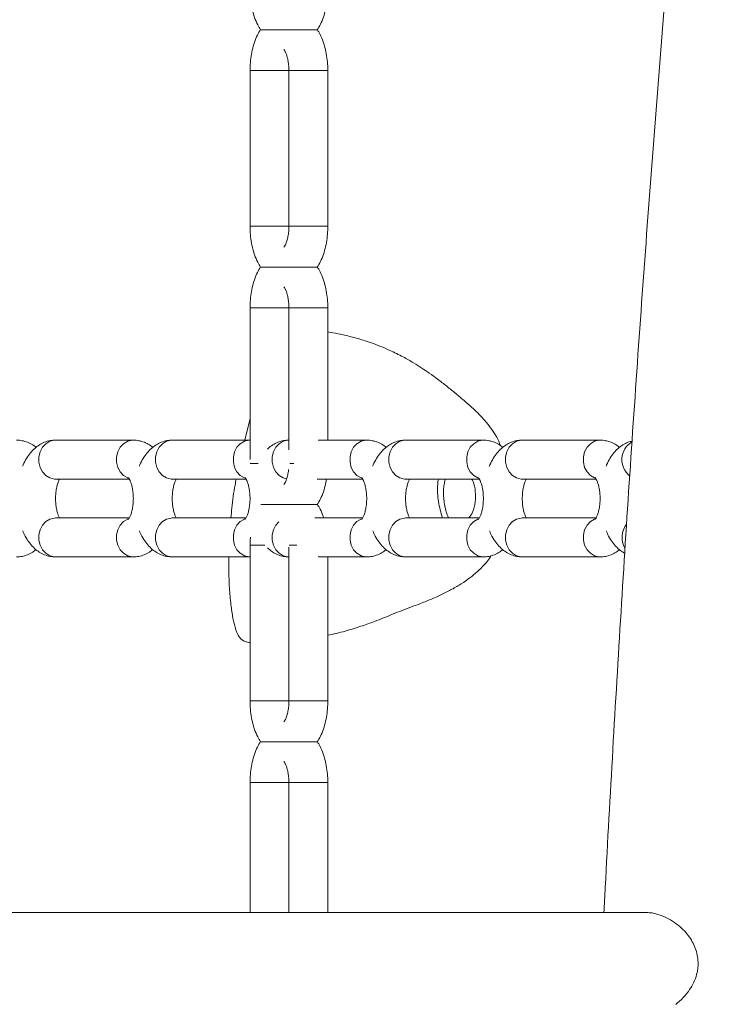
# Model space of a CAD drawing. Extents: x 0 to 42000, y -4005 to 29700.
# Drawn here: x 24791 to 24970, y 11814 to 12067 of the extents above; entities that cross this region are included whole.
import ezdxf

# ---------------------------------------------------------------- set-up
doc = ezdxf.new("R2010")
doc.units = 0
doc.header["$LTSCALE"] = 100
doc.header["$MEASUREMENT"] = 0
doc.linetypes.add('DIMENSION', pattern=[2e-15, 1e-15, 1e-15])
doc.layers.get('0').update_dxf_attribs({"linetype": 'CONTINUOUS'})
doc.layers.get('DEFPOINTS').update_dxf_attribs({"linetype": 'CONTINUOUS'})
doc.styles.add('STD', font='TXT', dxfattribs={"bigfont": 'BIGFONT'})
doc.dimstyles.new('ASKSTANDARD', dxfattribs={"dimscale": 20, "dimtxt": 2, "dimasz": 1.5, "dimexe": 1, "dimexo": 1, "dimgap": 1, "dimtad": 0, "dimdec": 1, "dimdsep": 46, "dimtxsty": 'STD', "dimcen": 0, "dimclrd": 3, "dimclre": 3, "dimclrt": 3, "dimadec": 0, "dimazin": 0, "dimtfac": 0.7, "dimtdec": 1, "dimtix": 1, "dimtmove": 0, "dimatfit": 3, "dimfxl": 1, "dimtvp": 1, "dimtolj": 1, "dimtzin": 0, "dimarcsym": 0})

# ---------------------------------------------------------------- blocks, each defined once
blk = doc.blocks.new('*D113')
at = {"color": 3, "linetype": 'DIMENSION', "lineweight": -2, "transparency": 16777216}
for p, q in [((23139.53, 11450.51), (23139.53, 14286.59)), ((28120.99, 12483.33), (28120.99, 14286.59)), ((27970.99, 14186.59), (23289.53, 14186.59))]:
    blk.add_line(p, q, dxfattribs=at)
at = {"color": 3, "linetype": 'DIMENSION', "transparency": 16777216}
for points in [[(23289.53, 14211.59), (23289.53, 14161.59), (23139.53, 14186.59)], [(27970.99, 14211.59), (27970.99, 14161.59), (28120.99, 14186.59)]]:
    blk.add_solid(points, dxfattribs=at)
at = {"layer": 'DEFPOINTS', "color": 0, "linetype": 'DIMENSION', "transparency": 16777216}
for p in [(23139.53, 14186.59), (28120.99, 12383.33), (23139.53, 11350.51)]:
    blk.add_point(p, dxfattribs=at)
at = {"color": 3, "linetype": 'DIMENSION', "transparency": 16777216, "insert": (25630.26, 14386.59), "char_height": 200, "attachment_point": 5, "style": 'STD'}
blk.add_mtext('\\A1;(4981)', dxfattribs=at)
blk = doc.blocks.new('_None')
blk = doc.blocks.new('*D114')
at = {"color": 3, "linetype": 'DIMENSION', "lineweight": -2, "transparency": 16777216}
for p, q in [((21927.53, 11392.98), (21927.53, 14726.92)), ((28120.99, 12583.33), (28120.99, 14726.92)), ((27970.99, 14626.92), (22077.53, 14626.92))]:
    blk.add_line(p, q, dxfattribs=at)
at = {"color": 3, "linetype": 'DIMENSION', "transparency": 16777216}
for points in [[(22077.53, 14651.92), (22077.53, 14601.92), (21927.53, 14626.92)], [(27970.99, 14651.92), (27970.99, 14601.92), (28120.99, 14626.92)]]:
    blk.add_solid(points, dxfattribs=at)
at = {"layer": 'DEFPOINTS', "color": 0, "linetype": 'DIMENSION', "transparency": 16777216}
for p in [(21927.53, 14626.92), (28120.99, 12483.33), (21927.53, 11292.98)]:
    blk.add_point(p, dxfattribs=at)
at = {"color": 3, "linetype": 'DIMENSION', "transparency": 16777216, "insert": (25024.26, 14826.92), "char_height": 200, "attachment_point": 5, "style": 'STD'}
blk.add_mtext('\\A1;(6193)', dxfattribs=at)

msp = doc.modelspace()

# ---------------------------------------------------------------- linework, layer by layer
at = {"color": 7, "linetype": 'Continuous', "lineweight": 15}
for p, q in [((24850.027, 12053.565), (24850.027, 12013.565)), ((24860.027, 12053.565), (24860.027, 12013.565)), ((24870.027, 12013.565), (24870.027, 12053.565)), ((24850.027, 11992.565), (24850.027, 11953.565)), ((24860.027, 11992.565), (24860.027, 11956.065)), ((24870.027, 11958.565), (24870.027, 11992.565)), ((24820.027, 11958.565), (24800.027, 11958.565)), ((24850.027, 11958.565), (24830.027, 11958.565)), ((24880.027, 11958.565), (24867.527, 11958.565)), ((24910.027, 11958.565), (24890.027, 11958.565)), ((24940.027, 11958.565), (24920.027, 11958.565)), ((24800.027, 11948.565), (24818.995, 11948.565)), ((24830.027, 11948.565), (24848.995, 11948.565)), ((24867.256, 11948.565), (24878.995, 11948.565)), ((24890.027, 11948.565), (24908.995, 11948.565)), ((24920.027, 11948.565), (24938.995, 11948.565)), ((24819.001, 11938.565), (24800.027, 11938.565)), ((24849.001, 11938.565), (24830.027, 11938.565)), ((24879.001, 11938.565), (24866.661, 11938.565)), ((24909.001, 11938.565), (24890.027, 11938.565)), ((24939.001, 11938.565), (24920.027, 11938.565)), ((24850.027, 11931.565), (24850.027, 11891.565)), ((24860.027, 11931.065), (24860.027, 11891.565)), ((24800.027, 11928.565), (24820.027, 11928.565)), ((24830.027, 11928.565), (24850.027, 11928.565)), ((24867.527, 11928.565), (24880.027, 11928.565)), ((24870.027, 11891.565), (24870.027, 11928.565)), ((24890.027, 11928.565), (24910.027, 11928.565)), ((24920.027, 11928.565), (24940.027, 11928.565)), ((24850.027, 11870.565), (24850.027, 11837.165)), ((24860.027, 11870.565), (24860.027, 11837.165)), ((24870.027, 11837.165), (24870.027, 11870.565)), ((24951.685, 11837.165), (24700.282, 11837.165))]:
    msp.add_line(p, q, dxfattribs=at)
at = {"color": 8, "linetype": 'Continuous', "lineweight": 15}
for p, q in [((24850.697, 12053.565), (24850.027, 12053.565)), ((24860.027, 12053.565), (24850.697, 12053.565)), ((24860.027, 12053.565), (24860.697, 12053.565)), ((24860.697, 12053.565), (24870.027, 12053.565)), ((24850.697, 12013.565), (24850.027, 12013.565)), ((24860.027, 12013.565), (24850.697, 12013.565)), ((24860.027, 12013.565), (24860.697, 12013.565)), ((24860.697, 12013.565), (24870.027, 12013.565)), ((24850.697, 11992.565), (24850.027, 11992.565)), ((24860.027, 11992.565), (24850.697, 11992.565)), ((24860.027, 11992.565), (24860.697, 11992.565)), ((24860.697, 11992.565), (24870.027, 11992.565)), ((24850.027, 11964.154), (24848.711, 11958.565)), ((24850.697, 11952.565), (24850.056, 11952.565)), ((24852.081, 11952.565), (24850.697, 11952.565)), ((24860.285, 11952.565), (24861.285, 11952.565)), ((24850.697, 11931.565), (24850.027, 11931.565)), ((24853.833, 11931.565), (24850.697, 11931.565)), ((24860.059, 11931.565), (24860.697, 11931.565)), ((24860.697, 11931.565), (24862.059, 11931.565)), ((24850.697, 11891.565), (24850.027, 11891.565)), ((24860.027, 11891.565), (24850.697, 11891.565)), ((24860.027, 11891.565), (24860.697, 11891.565)), ((24860.697, 11891.565), (24870.027, 11891.565)), ((24850.697, 11870.565), (24850.027, 11870.565)), ((24860.027, 11870.565), (24850.697, 11870.565)), ((24860.027, 11870.565), (24860.697, 11870.565)), ((24860.697, 11870.565), (24870.027, 11870.565))]:
    msp.add_line(p, q, dxfattribs=at)
at = {"color": 8, "linetype": 'Continuous', "lineweight": 15, "flags": 128}
for points in [[(24800.027, 11948.565), (24799.732, 11948.577), (24798.577, 11948.854), (24797.53, 11949.48), (24796.669, 11950.41), (24796.056, 11951.573), (24795.738, 11952.884), (24795.738, 11954.246), (24796.056, 11955.557), (24796.669, 11956.72), (24797.53, 11957.65), (24798.577, 11958.276), (24799.732, 11958.553), (24800.027, 11958.565)], [(24818.74, 11948.791), (24818.577, 11948.854), (24817.53, 11949.48), (24816.669, 11950.41), (24816.056, 11951.573), (24815.738, 11952.884), (24815.738, 11954.246), (24816.056, 11955.557), (24816.669, 11956.72), (24817.53, 11957.65), (24818.577, 11958.276), (24819.732, 11958.553), (24820.033, 11958.565)], [(24830.027, 11948.565), (24829.732, 11948.577), (24828.577, 11948.854), (24827.53, 11949.48), (24826.669, 11950.41), (24826.056, 11951.573), (24825.738, 11952.884), (24825.738, 11954.246), (24826.056, 11955.557), (24826.669, 11956.72), (24827.53, 11957.65), (24828.577, 11958.276), (24829.732, 11958.553), (24830.027, 11958.565)], [(24848.74, 11948.791), (24848.577, 11948.854), (24847.53, 11949.48), (24846.669, 11950.41), (24846.056, 11951.573), (24845.738, 11952.884), (24845.738, 11954.246), (24846.056, 11955.557), (24846.669, 11956.72), (24847.53, 11957.65), (24848.577, 11958.276), (24849.732, 11958.553), (24850.033, 11958.565)], [(24859.446, 11948.61), (24858.577, 11948.854), (24857.53, 11949.48), (24856.669, 11950.41), (24856.056, 11951.573), (24855.738, 11952.884), (24855.738, 11954.246), (24856.056, 11955.557), (24856.669, 11956.72), (24857.53, 11957.65), (24858.577, 11958.276), (24859.732, 11958.553), (24860.027, 11958.565)], [(24878.74, 11948.791), (24878.577, 11948.854), (24877.53, 11949.48), (24876.669, 11950.41), (24876.056, 11951.573), (24875.738, 11952.884), (24875.738, 11954.246), (24876.056, 11955.557), (24876.669, 11956.72), (24877.53, 11957.65), (24878.577, 11958.276), (24879.732, 11958.553), (24880.033, 11958.565)], [(24890.027, 11948.565), (24889.732, 11948.577), (24888.577, 11948.854), (24887.53, 11949.48), (24886.669, 11950.41), (24886.056, 11951.573), (24885.738, 11952.884), (24885.738, 11954.246), (24886.056, 11955.557), (24886.669, 11956.72), (24887.53, 11957.65), (24888.577, 11958.276), (24889.732, 11958.553), (24890.027, 11958.565)], [(24908.74, 11948.791), (24908.577, 11948.854), (24907.53, 11949.48), (24906.669, 11950.41), (24906.056, 11951.573), (24905.738, 11952.884), (24905.738, 11954.246), (24906.056, 11955.557), (24906.669, 11956.72), (24907.53, 11957.65), (24908.577, 11958.276), (24909.732, 11958.553), (24910.033, 11958.565)], [(24920.027, 11948.565), (24919.732, 11948.577), (24918.577, 11948.854), (24917.53, 11949.48), (24916.669, 11950.41), (24916.056, 11951.573), (24915.738, 11952.884), (24915.738, 11954.246), (24916.056, 11955.557), (24916.669, 11956.72), (24917.53, 11957.65), (24918.577, 11958.276), (24919.732, 11958.553), (24920.027, 11958.565)], [(24938.74, 11948.791), (24938.577, 11948.854), (24937.53, 11949.48), (24936.669, 11950.41), (24936.056, 11951.573), (24935.738, 11952.884), (24935.738, 11954.246), (24936.056, 11955.557), (24936.669, 11956.72), (24937.53, 11957.65), (24938.577, 11958.276), (24939.732, 11958.553), (24940.033, 11958.565)], [(24800.027, 11938.565), (24799.732, 11938.553), (24798.577, 11938.276), (24797.53, 11937.65), (24796.669, 11936.721), (24796.056, 11935.557), (24795.738, 11934.246), (24795.738, 11932.884), (24796.056, 11931.573), (24796.669, 11930.41), (24797.53, 11929.48), (24798.577, 11928.854), (24799.732, 11928.577), (24800.027, 11928.565)], [(24818.712, 11938.329), (24818.577, 11938.276), (24817.53, 11937.65), (24816.669, 11936.721), (24816.056, 11935.557), (24815.738, 11934.246), (24815.738, 11932.884), (24816.056, 11931.573), (24816.669, 11930.41), (24817.53, 11929.48), (24818.577, 11928.854), (24819.732, 11928.577), (24820.035, 11928.565)], [(24830.027, 11938.565), (24829.732, 11938.553), (24828.577, 11938.276), (24827.53, 11937.65), (24826.669, 11936.721), (24826.056, 11935.557), (24825.738, 11934.246), (24825.738, 11932.884), (24826.056, 11931.573), (24826.669, 11930.41), (24827.53, 11929.48), (24828.577, 11928.854), (24829.732, 11928.577), (24830.027, 11928.565)], [(24848.712, 11938.329), (24848.577, 11938.276), (24847.53, 11937.65), (24846.669, 11936.721), (24846.056, 11935.557), (24845.738, 11934.246), (24845.738, 11932.884), (24846.056, 11931.573), (24846.669, 11930.41), (24847.53, 11929.48), (24848.577, 11928.854), (24849.732, 11928.577), (24850.035, 11928.565)], [(24857.429, 11937.565), (24856.669, 11936.721), (24856.056, 11935.557), (24855.738, 11934.246), (24855.738, 11932.884), (24856.056, 11931.573), (24856.669, 11930.41), (24857.53, 11929.48), (24858.577, 11928.854), (24859.732, 11928.577), (24860.027, 11928.565)], [(24878.712, 11938.329), (24878.577, 11938.276), (24877.53, 11937.65), (24876.669, 11936.721), (24876.056, 11935.557), (24875.738, 11934.246), (24875.738, 11932.884), (24876.056, 11931.573), (24876.669, 11930.41), (24877.53, 11929.48), (24878.577, 11928.854), (24879.732, 11928.577), (24880.035, 11928.565)], [(24890.027, 11938.565), (24889.732, 11938.553), (24888.577, 11938.276), (24887.53, 11937.65), (24886.669, 11936.721), (24886.056, 11935.557), (24885.738, 11934.246), (24885.738, 11932.884), (24886.056, 11931.573), (24886.669, 11930.41), (24887.53, 11929.48), (24888.577, 11928.854), (24889.732, 11928.577), (24890.027, 11928.565)], [(24908.712, 11938.329), (24908.577, 11938.276), (24907.53, 11937.65), (24906.669, 11936.721), (24906.056, 11935.557), (24905.738, 11934.246), (24905.738, 11932.884), (24906.056, 11931.573), (24906.669, 11930.41), (24907.53, 11929.48), (24908.577, 11928.854), (24909.732, 11928.577), (24910.035, 11928.565)], [(24920.027, 11938.565), (24919.732, 11938.553), (24918.577, 11938.276), (24917.53, 11937.65), (24916.669, 11936.721), (24916.056, 11935.557), (24915.738, 11934.246), (24915.738, 11932.884), (24916.056, 11931.573), (24916.669, 11930.41), (24917.53, 11929.48), (24918.577, 11928.854), (24919.732, 11928.577), (24920.027, 11928.565)], [(24938.712, 11938.329), (24938.577, 11938.276), (24937.53, 11937.65), (24936.669, 11936.721), (24936.056, 11935.557), (24935.738, 11934.246), (24935.738, 11932.884), (24936.056, 11931.573), (24936.669, 11930.41), (24937.53, 11929.48), (24938.577, 11928.854), (24939.732, 11928.577), (24940.035, 11928.565)]]:
    msp.add_lwpolyline(points, dxfattribs=at)
at = {"color": 8, "linetype": 'Continuous', "lineweight": 15}
for centre, radius, start, end in [((24950.987, 11953.548), 5.336, 121.50941, 230.64614), ((24951.228, 11933.56), 5.544, 142.22673, 209.54075)]:
    msp.add_arc(centre, radius, start, end, dxfattribs=at)
at = {"color": 7, "linetype": 'Continuous', "lineweight": 15}
for points, knots in [([(24979.427, 13879.278), (24977.513, 13874.294), (24971.962, 13859.84), (24962.871, 13835.771), (24952.198, 13807.011), (24941.655, 13778.062), (24931.242, 13748.931), (24920.961, 13719.62), (24910.811, 13690.129), (24900.793, 13660.463), (24890.909, 13630.622), (24881.158, 13600.61), (24871.543, 13570.429), (24862.062, 13540.081), (24852.718, 13509.568), (24843.51, 13478.894), (24834.44, 13448.059), (24825.508, 13417.067), (24816.715, 13385.92), (24808.061, 13354.621), (24799.547, 13323.172), (24791.174, 13291.575), (24782.942, 13259.833), (24774.852, 13227.947), (24766.904, 13195.922), (24759.1, 13163.76), (24751.439, 13131.461), (24743.922, 13099.03), (24736.551, 13066.469), (24729.324, 13033.78), (24722.244, 13000.967), (24715.31, 12968.03), (24708.523, 12934.973), (24701.884, 12901.799), (24695.392, 12868.51), (24689.049, 12835.109), (24682.854, 12801.598), (24676.81, 12767.98), (24670.915, 12734.258), (24665.17, 12700.434), (24659.576, 12666.51), (24654.133, 12632.49), (24648.841, 12598.375), (24643.702, 12564.17), (24638.715, 12529.876), (24633.88, 12495.496), (24629.199, 12461.033), (24624.67, 12426.489), (24620.296, 12391.867), (24616.076, 12357.17), (24612.01, 12322.4), (24608.099, 12287.561), (24604.342, 12252.654), (24600.741, 12217.684), (24597.296, 12182.651), (24594.006, 12147.559), (24590.872, 12112.411), (24587.895, 12077.21), (24585.074, 12041.958), (24582.41, 12006.657), (24579.903, 11971.312), (24577.552, 11935.924), (24575.359, 11900.496), (24573.324, 11865.031), (24571.446, 11829.532), (24569.726, 11794.002), (24568.163, 11758.442), (24566.759, 11722.857), (24565.513, 11687.248), (24564.425, 11651.619), (24563.495, 11615.973), (24562.724, 11580.311), (24562.111, 11544.637), (24561.656, 11508.954), (24561.36, 11473.265), (24561.222, 11437.571), (24561.243, 11401.877), (24561.422, 11366.184), (24561.76, 11330.496), (24562.256, 11294.816), (24562.911, 11259.145), (24563.724, 11223.487), (24564.696, 11187.845), (24565.825, 11152.221), (24567.113, 11116.618), (24568.559, 11081.04), (24570.163, 11045.488), (24571.924, 11009.966), (24573.844, 10974.475), (24575.921, 10939.02), (24578.155, 10903.603), (24580.546, 10868.226), (24583.095, 10832.893), (24585.8, 10797.605), (24588.662, 10762.366), (24591.681, 10727.179), (24594.855, 10692.046), (24598.186, 10656.97), (24601.672, 10621.953), (24605.314, 10586.999), (24609.111, 10552.11), (24613.064, 10517.29), (24617.168, 10482.538), (24621.437, 10447.866), (24624.768, 10421.541), (24626.726, 10406.801), (24627.155, 10403.565)], [0, 0, 0, 0, 0.0051247, 0.0148622, 0.0245994, 0.0343362, 0.0440726, 0.0538086, 0.0635443, 0.0732795, 0.0830144, 0.092749, 0.1024833, 0.1122172, 0.1219507, 0.1316839, 0.1414168, 0.1511493, 0.1608816, 0.1706136, 0.1803451, 0.1900764, 0.1998075, 0.2095381, 0.2192686, 0.2289988, 0.2387286, 0.2484582, 0.2581877, 0.2679167, 0.2776456, 0.2873741, 0.2971025, 0.3068306, 0.3165585, 0.3262862, 0.3360136, 0.3457408, 0.3554678, 0.3651946, 0.3749213, 0.3846477, 0.3943739, 0.4041, 0.413826, 0.4235517, 0.4332772, 0.4430027, 0.4527279, 0.462453, 0.472178, 0.4819029, 0.4916276, 0.5013522, 0.5110767, 0.520801, 0.5305253, 0.5402494, 0.5499735, 0.5596975, 0.5694214, 0.5791451, 0.5888689, 0.5985925, 0.6083161, 0.6180396, 0.6277631, 0.6374865, 0.6472099, 0.6569333, 0.6666566, 0.6763799, 0.6861031, 0.6958263, 0.7055496, 0.7152728, 0.724996, 0.7347192, 0.7444424, 0.7541657, 0.7638889, 0.7736121, 0.7833354, 0.7930588, 0.8027821, 0.8125055, 0.8222289, 0.8319524, 0.841676, 0.8513996, 0.8611233, 0.870847, 0.8805709, 0.8902948, 0.9000188, 0.9097429, 0.919467, 0.9291913, 0.9389158, 0.9486403, 0.9583649, 0.9680897, 0.9778145, 0.9875396, 0.9972647, 1, 1, 1, 1]), ([(24704.116, 10403.565), (24703.737, 10406.38), (24701.83, 10420.585), (24698.543, 10446.261), (24694.263, 10480.592), (24690.147, 10515.004), (24686.181, 10549.488), (24682.369, 10584.043), (24678.711, 10618.664), (24675.206, 10653.351), (24671.856, 10688.099), (24668.66, 10722.907), (24665.62, 10757.77), (24662.734, 10792.687), (24660.003, 10827.655), (24657.428, 10862.67), (24655.009, 10897.731), (24652.745, 10932.834), (24650.638, 10967.976), (24648.687, 11003.155), (24646.893, 11038.368), (24645.255, 11073.611), (24643.774, 11108.883), (24642.449, 11144.18), (24641.282, 11179.499), (24640.272, 11214.839), (24639.419, 11250.195), (24638.723, 11285.564), (24638.184, 11320.946), (24637.803, 11356.335), (24637.579, 11391.73), (24637.512, 11427.127), (24637.603, 11462.525), (24637.851, 11497.919), (24638.256, 11533.307), (24638.819, 11568.687), (24639.539, 11604.055), (24640.416, 11639.409), (24641.451, 11674.745), (24642.642, 11710.061), (24643.991, 11745.355), (24645.496, 11780.623), (24647.158, 11815.862), (24648.976, 11851.07), (24650.951, 11886.244), (24653.082, 11921.38), (24655.37, 11956.477), (24657.813, 11991.531), (24660.412, 12026.54), (24663.166, 12061.5), (24666.076, 12096.409), (24669.14, 12131.265), (24672.36, 12166.064), (24675.734, 12200.803), (24679.262, 12235.48), (24682.944, 12270.092), (24686.779, 12304.637), (24690.768, 12339.11), (24694.91, 12373.511), (24699.205, 12407.835), (24703.651, 12442.081), (24708.25, 12476.244), (24713, 12510.324), (24717.902, 12544.317), (24722.954, 12578.219), (24728.156, 12612.03), (24733.508, 12645.744), (24739.01, 12679.361), (24744.661, 12712.878), (24750.46, 12746.291), (24756.407, 12779.598), (24762.501, 12812.796), (24768.743, 12845.883), (24775.131, 12878.856), (24781.665, 12911.713), (24788.345, 12944.45), (24795.169, 12977.065), (24802.138, 13009.556), (24809.25, 13041.92), (24816.506, 13074.154), (24823.904, 13106.256), (24831.444, 13138.222), (24839.125, 13170.052), (24846.946, 13201.741), (24854.908, 13233.288), (24863.009, 13264.69), (24871.249, 13295.944), (24879.626, 13327.048), (24888.141, 13357.999), (24896.792, 13388.796), (24905.58, 13419.435), (24914.502, 13449.913), (24923.558, 13480.23), (24932.748, 13510.381), (24942.071, 13540.366), (24951.526, 13570.18), (24961.112, 13599.823), (24970.828, 13629.291), (24980.674, 13658.582), (24990.648, 13687.694), (25000.751, 13716.625), (25010.981, 13745.372), (25021.336, 13773.933), (25031.818, 13802.302), (25041.583, 13828.275), (25047.895, 13844.727), (25050.628, 13851.852)], [0, 0, 0, 0, 0.0024, 0.0121092, 0.0218185, 0.031528, 0.0412376, 0.0509473, 0.0606572, 0.0703672, 0.0800773, 0.0897875, 0.0994978, 0.1092083, 0.1189188, 0.1286295, 0.1383402, 0.148051, 0.1577618, 0.1674728, 0.1771838, 0.1868949, 0.196606, 0.2063172, 0.2160284, 0.2257396, 0.2354509, 0.2451622, 0.2548736, 0.2645849, 0.2742963, 0.2840077, 0.2937191, 0.3034305, 0.3131418, 0.3228532, 0.3325645, 0.3422758, 0.3519871, 0.3616984, 0.3714096, 0.3811207, 0.3908319, 0.4005429, 0.4102539, 0.4199648, 0.4296757, 0.4393865, 0.4490972, 0.4588078, 0.4685183, 0.4782287, 0.487939, 0.4976492, 0.5073593, 0.5170693, 0.5267791, 0.5364888, 0.5461984, 0.5559079, 0.5656171, 0.5753263, 0.5850353, 0.5947441, 0.6044527, 0.6141612, 0.6238695, 0.6335776, 0.6432855, 0.6529931, 0.6627006, 0.672408, 0.682115, 0.6918219, 0.7015285, 0.7112349, 0.7209411, 0.730647, 0.7403527, 0.7500581, 0.7597632, 0.7694681, 0.7791727, 0.788877, 0.798581, 0.8082847, 0.8179881, 0.8276913, 0.8373941, 0.8470967, 0.8567989, 0.8665007, 0.8762022, 0.8859034, 0.8956043, 0.9053048, 0.9150049, 0.9247047, 0.9344041, 0.9441032, 0.9538019, 0.9635001, 0.973198, 0.9828957, 0.9925928, 1, 1, 1, 1]), ([(24966.548, 12182.126), (24965.864, 12175.043), (24964.054, 12156.297), (24961.292, 12125.823), (24958.245, 12090.715), (24955.361, 12055.552), (24952.632, 12020.34), (24950.059, 11985.081), (24947.644, 11949.778), (24945.382, 11914.435), (24943.291, 11879.051), (24941.846, 11853.292), (24941.146, 11839.32), (24941.038, 11837.165)], [0, 0, 0, 0, 0.0620425, 0.1641927, 0.2663421, 0.3684916, 0.4706401, 0.572788, 0.6749356, 0.7770826, 0.8792293, 0.9813755, 1, 1, 1, 1]), ([(24850.027, 12074.565), (24850.033, 12074.177), (24850.048, 12073.07), (24850.22, 12071.254), (24850.599, 12069.16), (24851.186, 12067.151), (24851.879, 12065.416), (24852.486, 12064.452), (24852.741, 12064.046)], [0, 0, 0, 0, 0.1000787, 0.2853407, 0.4723626, 0.6626935, 0.858103, 1, 1, 1, 1]), ([(24867.333, 12064.036), (24867.613, 12064.506), (24868.22, 12065.524), (24868.921, 12067.301), (24869.486, 12069.294), (24869.854, 12071.393), (24870.01, 12073.167), (24870.023, 12074.226), (24870.027, 12074.565)], [0, 0, 0, 0, 0.16134206, 0.3495033, 0.53913435, 0.72679446, 0.91255997, 1, 1, 1, 1]), ([(24852.722, 12064.094), (24852.442, 12063.624), (24851.835, 12062.606), (24851.134, 12060.829), (24850.569, 12058.837), (24850.201, 12056.737), (24850.045, 12054.963), (24850.032, 12053.904), (24850.027, 12053.565)], [0, 0, 0, 0, 0.1613633, 0.3495198, 0.539146, 0.7268014, 0.9125622, 1, 1, 1, 1]), ([(24852.774, 12064.065), (24852.76, 12064.065), (24852.724, 12064.065), (24853.189, 12064.065), (24853.846, 12064.065), (24854.651, 12064.065), (24855.502, 12064.065), (24856.379, 12064.065), (24857.288, 12064.065), (24858.279, 12064.065), (24859.335, 12064.065), (24860.664, 12064.065), (24862.154, 12064.065), (24863.821, 12064.065), (24865.161, 12064.065), (24866.223, 12064.065), (24866.935, 12064.065), (24867.344, 12064.065), (24867.302, 12064.065), (24867.283, 12064.065)], [0, 0, 0, 0, 0.0415835, 0.108419, 0.1750676, 0.241631, 0.3081765, 0.3747018, 0.4412594, 0.5078235, 0.5744956, 0.6261012, 0.7078886, 0.7613104, 0.8150157, 0.8627447, 0.908959, 0.9592913, 1, 1, 1, 1]), ([(24870.027, 12053.565), (24870.022, 12053.953), (24870.007, 12055.06), (24869.835, 12056.876), (24869.456, 12058.97), (24868.869, 12060.979), (24868.176, 12062.714), (24867.569, 12063.678), (24867.314, 12064.084)], [0, 0, 0, 0, 0.1000848, 0.2853583, 0.4723926, 0.6627352, 0.8581567, 1, 1, 1, 1]), ([(24858.746, 12058.959), (24858.74, 12058.964), (24858.703, 12058.993), (24858.848, 12058.845), (24859.086, 12058.434), (24859.389, 12057.741), (24859.673, 12056.803), (24859.897, 12055.655), (24860.012, 12054.541), (24860.023, 12053.831), (24860.027, 12053.565)], [0, 0, 0, 0, 0.025973, 0.1601009, 0.2953915, 0.4360995, 0.5847095, 0.7409599, 0.9030027, 1, 1, 1, 1]), ([(24850.027, 12013.565), (24850.033, 12013.177), (24850.048, 12012.07), (24850.22, 12010.254), (24850.599, 12008.16), (24851.186, 12006.151), (24851.879, 12004.416), (24852.486, 12003.452), (24852.741, 12003.046)], [0, 0, 0, 0, 0.1000787, 0.2853414, 0.4723626, 0.6626936, 0.8581025, 1, 1, 1, 1]), ([(24860.027, 12013.565), (24860.024, 12013.332), (24860.015, 12012.645), (24859.906, 12011.528), (24859.674, 12010.321), (24859.366, 12009.322), (24859.047, 12008.609), (24858.78, 12008.207), (24858.753, 12008.183), (24858.741, 12008.171)], [0, 0, 0, 0, 0.0849571, 0.2510764, 0.4149753, 0.5741628, 0.7271545, 0.8743555, 1, 1, 1, 1]), ([(24867.333, 12003.036), (24867.613, 12003.506), (24868.22, 12004.524), (24868.921, 12006.301), (24869.486, 12008.294), (24869.854, 12010.393), (24870.01, 12012.167), (24870.023, 12013.226), (24870.027, 12013.565)], [0, 0, 0, 0, 0.1613425, 0.3495036, 0.5391346, 0.7267946, 0.91256, 1, 1, 1, 1]), ([(24852.722, 12003.094), (24852.442, 12002.624), (24851.835, 12001.606), (24851.134, 11999.829), (24850.569, 11997.837), (24850.201, 11995.737), (24850.045, 11993.963), (24850.032, 11992.904), (24850.027, 11992.565)], [0, 0, 0, 0, 0.16136286, 0.34951944, 0.5391458, 0.72680187, 0.91256278, 1, 1, 1, 1]), ([(24852.774, 12003.065), (24852.76, 12003.065), (24852.725, 12003.065), (24853.189, 12003.065), (24853.846, 12003.065), (24854.651, 12003.065), (24855.502, 12003.065), (24856.379, 12003.065), (24857.288, 12003.065), (24858.279, 12003.065), (24859.335, 12003.065), (24860.664, 12003.065), (24862.154, 12003.065), (24863.821, 12003.065), (24865.161, 12003.065), (24866.223, 12003.065), (24866.935, 12003.065), (24867.343, 12003.065), (24867.301, 12003.065), (24867.283, 12003.065)], [0, 0, 0, 0, 0.0412157, 0.1081048, 0.1748069, 0.2414237, 0.3080226, 0.3746012, 0.4412123, 0.5078297, 0.5745554, 0.6262024, 0.7080554, 0.7615201, 0.8152685, 0.8630358, 0.9092871, 0.9596598, 1, 1, 1, 1]), ([(24870.027, 11992.565), (24870.022, 11992.953), (24870.007, 11994.06), (24869.835, 11995.876), (24869.456, 11997.97), (24868.869, 11999.979), (24868.176, 12001.714), (24867.569, 12002.678), (24867.314, 12003.084)], [0, 0, 0, 0, 0.1000849, 0.2853585, 0.4723923, 0.6627356, 0.8581567, 1, 1, 1, 1]), ([(24858.746, 11997.959), (24858.74, 11997.964), (24858.703, 11997.993), (24858.848, 11997.845), (24859.086, 11997.434), (24859.389, 11996.741), (24859.673, 11995.803), (24859.897, 11994.655), (24860.012, 11993.541), (24860.023, 11992.831), (24860.027, 11992.565)], [0, 0, 0, 0, 0.025973, 0.160101, 0.2953913, 0.4360988, 0.5847095, 0.7409599, 0.9030027, 1, 1, 1, 1]), ([(24914.402, 11957.186), (24914.263, 11957.561), (24913.859, 11958.651), (24912.887, 11960.348), (24911.554, 11962.273), (24910.082, 11964.016), (24908.549, 11965.612), (24906.816, 11967.243), (24904.983, 11968.835), (24902.865, 11970.602), (24900.613, 11972.434), (24898.396, 11974.152), (24896.273, 11975.697), (24894.233, 11977.083), (24891.967, 11978.511), (24889.257, 11980.058), (24886.375, 11981.49), (24883.595, 11982.684), (24881.312, 11983.546), (24879.339, 11984.204), (24877.755, 11984.68), (24876.3, 11985.08), (24874.628, 11985.495), (24872.499, 11985.963), (24870.904, 11986.234), (24870.027, 11986.383)], [0, 0, 0, 0, 0.01952823, 0.05682182, 0.09543074, 0.13410479, 0.17202594, 0.21111285, 0.26750199, 0.32918713, 0.39474357, 0.45988298, 0.51552425, 0.56087219, 0.60626336, 0.66069122, 0.72418976, 0.76721237, 0.80972703, 0.84374243, 0.86902089, 0.89056762, 0.91780707, 0.95485065, 1, 1, 1, 1]), ([(24795.022, 11956.701), (24794.855, 11956.846), (24794.309, 11957.321), (24793.227, 11957.9), (24791.825, 11958.397), (24790.736, 11958.555), (24790.138, 11958.564), (24790.027, 11958.565)], [0, 0, 0, 0, 0.1229947, 0.4025961, 0.6732132, 0.9395713, 1, 1, 1, 1]), ([(24800.027, 11958.565), (24799.564, 11958.54), (24798.596, 11958.487), (24797.186, 11958.059), (24795.845, 11957.377), (24794.626, 11956.451), (24793.517, 11955.292), (24792.539, 11953.873), (24791.889, 11952.714), (24791.624, 11951.984), (24791.581, 11951.866)], [0, 0, 0, 0, 0.12122404, 0.25270446, 0.38368362, 0.51781046, 0.65863129, 0.80898611, 0.96911538, 1, 1, 1, 1]), ([(24825.022, 11956.701), (24824.855, 11956.846), (24824.309, 11957.321), (24823.227, 11957.9), (24821.825, 11958.397), (24820.735, 11958.555), (24820.138, 11958.564), (24820.027, 11958.565)], [0, 0, 0, 0, 0.1229885, 0.4025966, 0.6732135, 0.9395256, 1, 1, 1, 1]), ([(24830.027, 11958.565), (24829.563, 11958.54), (24828.596, 11958.487), (24827.186, 11958.059), (24825.845, 11957.377), (24824.625, 11956.451), (24823.517, 11955.292), (24822.538, 11953.873), (24821.889, 11952.714), (24821.624, 11951.984), (24821.581, 11951.866)], [0, 0, 0, 0, 0.121218, 0.2527181, 0.383695, 0.5178006, 0.6586351, 0.8089895, 0.9691159, 1, 1, 1, 1]), ([(24860.027, 11958.565), (24859.564, 11958.54), (24858.597, 11958.487), (24857.183, 11958.061), (24855.854, 11957.367), (24854.953, 11956.741), (24854.545, 11956.307), (24854.483, 11956.241)], [0, 0, 0, 0, 0.2236803, 0.4663191, 0.7079994, 0.9554527, 1, 1, 1, 1]), ([(24885.022, 11956.701), (24884.855, 11956.846), (24884.309, 11957.321), (24883.227, 11957.9), (24881.825, 11958.397), (24880.735, 11958.555), (24880.138, 11958.564), (24880.027, 11958.565)], [0, 0, 0, 0, 0.1229838, 0.4025814, 0.673188, 0.9395278, 1, 1, 1, 1]), ([(24890.027, 11958.565), (24889.563, 11958.54), (24888.596, 11958.487), (24887.186, 11958.059), (24885.845, 11957.377), (24884.625, 11956.451), (24883.517, 11955.292), (24882.538, 11953.873), (24881.889, 11952.714), (24881.624, 11951.984), (24881.581, 11951.866)], [0, 0, 0, 0, 0.121218, 0.2527181, 0.3836762, 0.5178007, 0.6586352, 0.8089895, 0.9691159, 1, 1, 1, 1]), ([(24915.022, 11956.701), (24914.855, 11956.846), (24914.309, 11957.321), (24913.227, 11957.9), (24911.825, 11958.397), (24910.736, 11958.555), (24910.138, 11958.564), (24910.027, 11958.565)], [0, 0, 0, 0, 0.1229947, 0.4025961, 0.6732132, 0.9395713, 1, 1, 1, 1]), ([(24920.027, 11958.565), (24919.564, 11958.54), (24918.596, 11958.487), (24917.186, 11958.059), (24915.845, 11957.377), (24914.625, 11956.451), (24913.517, 11955.292), (24912.538, 11953.874), (24911.876, 11952.685), (24911.6, 11951.924), (24911.547, 11951.775)], [0, 0, 0, 0, 0.1202598, 0.2506944, 0.3806317, 0.5136917, 0.6533924, 0.8025512, 0.9614252, 1, 1, 1, 1]), ([(24945.022, 11956.701), (24944.855, 11956.846), (24944.309, 11957.321), (24943.227, 11957.9), (24941.825, 11958.397), (24940.736, 11958.555), (24940.138, 11958.564), (24940.027, 11958.565)], [0, 0, 0, 0, 0.1229885, 0.4025965, 0.6732134, 0.9395632, 1, 1, 1, 1]), ([(24948.255, 11958.324), (24947.9, 11958.234), (24947.06, 11958.021), (24945.847, 11957.37), (24944.625, 11956.453), (24943.517, 11955.292), (24942.538, 11953.874), (24941.889, 11952.714), (24941.624, 11951.984), (24941.581, 11951.866)], [0, 0, 0, 0, 0.1137579, 0.2690904, 0.4281559, 0.5951569, 0.7734703, 0.9633729, 1, 1, 1, 1]), ([(24859.934, 11951.034), (24859.92, 11950.868), (24859.87, 11950.262), (24859.669, 11949.324), (24859.367, 11948.322), (24859.047, 11947.609), (24858.78, 11947.207), (24858.753, 11947.183), (24858.741, 11947.171)], [0, 0, 0, 0, 0.07612894, 0.27831385, 0.47468777, 0.6634181, 0.84500506, 1, 1, 1, 1]), ([(24801.059, 11938.565), (24800.999, 11938.674), (24800.849, 11938.942), (24800.57, 11939.669), (24800.302, 11940.672), (24800.104, 11941.878), (24800.011, 11943.205), (24800.04, 11944.572), (24800.192, 11945.887), (24800.444, 11947.049), (24800.76, 11947.994), (24800.959, 11948.381), (24801.054, 11948.565)], [0, 0, 0, 0, 0.0644912, 0.1592816, 0.2594461, 0.3643374, 0.4725802, 0.5825555, 0.692494, 0.8004244, 0.9049255, 1, 1, 1, 1]), ([(24818.756, 11948.947), (24818.75, 11948.952), (24818.734, 11948.968), (24818.915, 11948.742), (24819.181, 11948.241), (24819.484, 11947.467), (24819.753, 11946.457), (24819.951, 11945.253), (24820.044, 11943.925), (24820.015, 11942.558), (24819.863, 11941.244), (24819.61, 11940.077), (24819.292, 11939.135), (24818.982, 11938.492), (24818.75, 11938.177), (24818.754, 11938.183), (24818.755, 11938.185)], [0, 0, 0, 0, 0.0343307, 0.1011085, 0.1694534, 0.2410417, 0.3166731, 0.3958897, 0.4776369, 0.5606933, 0.6437215, 0.7252196, 0.8041607, 0.8799175, 0.9530674, 1, 1, 1, 1]), ([(24831.06, 11938.565), (24830.999, 11938.674), (24830.849, 11938.942), (24830.571, 11939.669), (24830.302, 11940.672), (24830.104, 11941.878), (24830.011, 11943.205), (24830.04, 11944.572), (24830.192, 11945.887), (24830.444, 11947.049), (24830.76, 11947.994), (24830.959, 11948.381), (24831.054, 11948.565)], [0, 0, 0, 0, 0.06449281, 0.15928278, 0.25944899, 0.36434109, 0.47258443, 0.58256047, 0.69250971, 0.80042398, 0.90492482, 1, 1, 1, 1]), ([(24848.756, 11948.947), (24848.75, 11948.952), (24848.734, 11948.968), (24848.915, 11948.742), (24849.182, 11948.241), (24849.484, 11947.466), (24849.753, 11946.457), (24849.951, 11945.253), (24850.044, 11943.925), (24850.015, 11942.558), (24849.863, 11941.244), (24849.61, 11940.077), (24849.292, 11939.135), (24848.982, 11938.492), (24848.75, 11938.177), (24848.754, 11938.183), (24848.755, 11938.185)], [0, 0, 0, 0, 0.0343301, 0.1011067, 0.1694504, 0.2410374, 0.3166827, 0.3958873, 0.477638, 0.5606929, 0.6437272, 0.7252245, 0.8041634, 0.8799197, 0.9530683, 1, 1, 1, 1]), ([(24867.333, 11942.036), (24867.614, 11942.506), (24868.221, 11943.523), (24868.916, 11945.304), (24869.432, 11947.043), (24869.618, 11948.198), (24869.689, 11948.642)], [0, 0, 0, 0, 0.2453007, 0.5313759, 0.8196865, 1, 1, 1, 1]), ([(24878.756, 11948.947), (24878.75, 11948.952), (24878.734, 11948.968), (24878.915, 11948.742), (24879.181, 11948.241), (24879.484, 11947.466), (24879.753, 11946.457), (24879.951, 11945.253), (24880.044, 11943.925), (24880.015, 11942.558), (24879.863, 11941.244), (24879.61, 11940.077), (24879.292, 11939.135), (24878.982, 11938.492), (24878.75, 11938.177), (24878.754, 11938.183), (24878.755, 11938.185)], [0, 0, 0, 0, 0.0343308, 0.1011085, 0.1694535, 0.2410418, 0.3166893, 0.3959059, 0.4776532, 0.5607096, 0.6437455, 0.7252436, 0.8041657, 0.8799465, 0.9530964, 1, 1, 1, 1]), ([(24891.06, 11938.565), (24890.999, 11938.674), (24890.849, 11938.942), (24890.571, 11939.669), (24890.302, 11940.672), (24890.104, 11941.878), (24890.011, 11943.205), (24890.04, 11944.572), (24890.192, 11945.887), (24890.444, 11947.049), (24890.76, 11947.994), (24890.959, 11948.381), (24891.054, 11948.565)], [0, 0, 0, 0, 0.06452432, 0.1593117, 0.25945396, 0.36434319, 0.47258357, 0.58255661, 0.69249288, 0.8004042, 0.90492741, 1, 1, 1, 1]), ([(24901.059, 11938.565), (24900.99, 11938.722), (24900.731, 11939.311), (24900.363, 11940.497), (24900.004, 11942.079), (24899.799, 11943.726), (24899.75, 11945.345), (24899.861, 11946.834), (24900.064, 11947.906), (24900.245, 11948.422), (24900.296, 11948.565)], [0, 0, 0, 0, 0.05493293, 0.2067081, 0.35958094, 0.51261069, 0.66474263, 0.81085142, 0.94735738, 1, 1, 1, 1]), ([(24908.756, 11948.947), (24908.75, 11948.952), (24908.734, 11948.968), (24908.915, 11948.742), (24909.182, 11948.241), (24909.483, 11947.467), (24909.753, 11946.457), (24909.951, 11945.253), (24910.044, 11943.925), (24910.015, 11942.558), (24909.863, 11941.244), (24909.61, 11940.077), (24909.292, 11939.134), (24908.982, 11938.492), (24908.75, 11938.177), (24908.754, 11938.183), (24908.755, 11938.185)], [0, 0, 0, 0, 0.0343303, 0.1011072, 0.1694521, 0.2410605, 0.3166902, 0.3959058, 0.477652, 0.5607072, 0.6437344, 0.7252457, 0.8041659, 0.8799465, 0.953068, 1, 1, 1, 1]), ([(24921.059, 11938.565), (24920.999, 11938.674), (24920.849, 11938.942), (24920.571, 11939.669), (24920.302, 11940.672), (24920.104, 11941.878), (24920.011, 11943.205), (24920.04, 11944.572), (24920.192, 11945.887), (24920.444, 11947.049), (24920.76, 11947.994), (24920.959, 11948.381), (24921.054, 11948.565)], [0, 0, 0, 0, 0.0644907, 0.1593083, 0.2594518, 0.3643423, 0.472584, 0.5825586, 0.6924962, 0.8004258, 0.9049262, 1, 1, 1, 1]), ([(24938.756, 11948.947), (24938.75, 11948.952), (24938.734, 11948.968), (24938.915, 11948.742), (24939.182, 11948.241), (24939.483, 11947.467), (24939.753, 11946.457), (24939.951, 11945.253), (24940.044, 11943.925), (24940.015, 11942.558), (24939.863, 11941.244), (24939.61, 11940.077), (24939.292, 11939.135), (24938.982, 11938.492), (24938.75, 11938.177), (24938.754, 11938.183), (24938.755, 11938.185)], [0, 0, 0, 0, 0.0343591, 0.1011077, 0.1694513, 0.2410593, 0.3166893, 0.3959044, 0.4776501, 0.5607049, 0.6437317, 0.7252282, 0.8041679, 0.8799472, 0.9530683, 1, 1, 1, 1]), ([(24852.826, 11942.065), (24852.939, 11942.065), (24853.178, 11942.065), (24853.856, 11942.065), (24854.649, 11942.065), (24855.503, 11942.065), (24856.379, 11942.065), (24857.288, 11942.065), (24858.279, 11942.065), (24859.335, 11942.065), (24860.664, 11942.065), (24862.154, 11942.065), (24863.821, 11942.065), (24865.161, 11942.065), (24866.223, 11942.065), (24866.935, 11942.065), (24867.343, 11942.065), (24867.301, 11942.065), (24867.283, 11942.065)], [0, 0, 0, 0, 0.0628505, 0.132937, 0.2029339, 0.272912, 0.3428689, 0.4128597, 0.4828573, 0.5529685, 0.6072361, 0.6932423, 0.7494198, 0.8058953, 0.8560863, 0.9046844, 0.957613, 1, 1, 1, 1]), ([(24868.955, 11938.565), (24868.92, 11938.691), (24868.69, 11939.505), (24868.169, 11940.709), (24867.567, 11941.677), (24867.314, 11942.084)], [0, 0, 0, 0, 0.0956583, 0.6196612, 1, 1, 1, 1]), ([(24791.587, 11935.267), (24791.79, 11934.788), (24792.243, 11933.724), (24793.159, 11932.306), (24794.264, 11931.011), (24795.494, 11929.985), (24796.822, 11929.223), (24798.232, 11928.735), (24799.319, 11928.575), (24799.917, 11928.567), (24800.027, 11928.565)], [0, 0, 0, 0, 0.1300255, 0.2892408, 0.4396694, 0.5805061, 0.7142488, 0.8436908, 0.9710918, 1, 1, 1, 1]), ([(24821.587, 11935.267), (24821.79, 11934.788), (24822.243, 11933.724), (24823.159, 11932.306), (24824.264, 11931.011), (24825.494, 11929.985), (24826.822, 11929.223), (24828.232, 11928.735), (24829.319, 11928.575), (24829.917, 11928.567), (24830.027, 11928.565)], [0, 0, 0, 0, 0.1300096, 0.2892267, 0.4396551, 0.5804916, 0.7142495, 0.843673, 0.9710777, 1, 1, 1, 1]), ([(24881.587, 11935.267), (24881.79, 11934.788), (24882.243, 11933.724), (24883.159, 11932.306), (24884.265, 11931.011), (24885.494, 11929.985), (24886.822, 11929.223), (24888.232, 11928.735), (24889.32, 11928.575), (24889.917, 11928.567), (24890.027, 11928.565)], [0, 0, 0, 0, 0.1300095, 0.2892244, 0.4396551, 0.5805105, 0.7142495, 0.8436912, 0.9710777, 1, 1, 1, 1]), ([(24911.587, 11935.267), (24911.79, 11934.789), (24912.243, 11933.724), (24913.159, 11932.306), (24914.264, 11931.012), (24915.494, 11929.985), (24916.822, 11929.223), (24918.232, 11928.735), (24919.319, 11928.575), (24919.917, 11928.567), (24920.027, 11928.565)], [0, 0, 0, 0, 0.1300237, 0.2892231, 0.4396702, 0.5805067, 0.7142492, 0.843691, 0.9710918, 1, 1, 1, 1]), ([(24941.587, 11935.267), (24941.79, 11934.789), (24942.243, 11933.725), (24943.158, 11932.304), (24944.269, 11931.019), (24945.34, 11930.083), (24946.093, 11929.683), (24946.376, 11929.533)], [0, 0, 0, 0, 0.1954507, 0.4348075, 0.6609588, 0.8726862, 1, 1, 1, 1]), ([(24850.138, 11933.64), (24850.102, 11933.288), (24850.033, 11932.601), (24850.029, 11931.904), (24850.027, 11931.565)], [0, 0, 0, 0, 0.5128022, 1, 1, 1, 1]), ([(24790.027, 11928.565), (24790.492, 11928.59), (24791.46, 11928.642), (24792.866, 11929.075), (24794.09, 11929.672), (24794.754, 11930.205), (24795.033, 11930.429)], [0, 0, 0, 0, 0.2531144, 0.5276823, 0.8011265, 1, 1, 1, 1]), ([(24820.027, 11928.565), (24820.492, 11928.59), (24821.46, 11928.642), (24822.866, 11929.075), (24824.09, 11929.672), (24824.754, 11930.205), (24825.033, 11930.429)], [0, 0, 0, 0, 0.2531125, 0.527686, 0.801128, 1, 1, 1, 1]), ([(24854.48, 11930.889), (24854.824, 11930.582), (24855.544, 11929.94), (24856.825, 11929.226), (24858.231, 11928.734), (24859.32, 11928.575), (24859.917, 11928.567), (24860.027, 11928.565)], [0, 0, 0, 0, 0.2262113, 0.4729335, 0.7116886, 0.9466457, 1, 1, 1, 1]), ([(24880.027, 11928.565), (24880.492, 11928.59), (24881.46, 11928.642), (24882.866, 11929.075), (24884.09, 11929.672), (24884.754, 11930.205), (24885.033, 11930.429)], [0, 0, 0, 0, 0.253103, 0.5276584, 0.8011291, 1, 1, 1, 1]), ([(24910.027, 11928.565), (24910.492, 11928.59), (24911.459, 11928.642), (24912.866, 11929.076), (24914.09, 11929.672), (24914.754, 11930.205), (24915.033, 11930.429)], [0, 0, 0, 0, 0.2531143, 0.5276437, 0.8011266, 1, 1, 1, 1]), ([(24940.027, 11928.565), (24940.492, 11928.59), (24941.46, 11928.642), (24942.866, 11929.075), (24944.09, 11929.673), (24944.754, 11930.205), (24945.033, 11930.429)], [0, 0, 0, 0, 0.2531128, 0.5276789, 0.8011214, 1, 1, 1, 1]), ([(24870.027, 11908.407), (24870.767, 11908.568), (24872.272, 11908.897), (24875.161, 11909.655), (24877.912, 11910.494), (24880.378, 11911.345), (24882.394, 11912.087), (24884.484, 11912.915), (24886.747, 11913.85), (24889.227, 11914.849), (24891.477, 11915.69), (24893.355, 11916.386), (24894.933, 11916.995), (24896.387, 11917.586), (24897.792, 11918.189), (24899.452, 11918.948), (24901.448, 11919.941), (24903.733, 11921.23), (24905.984, 11922.716), (24908.005, 11924.29), (24909.769, 11925.954), (24911.133, 11927.47), (24911.808, 11928.506), (24912.051, 11928.879)], [0, 0, 0, 0, 0.0381694, 0.0776499, 0.1509419, 0.186631, 0.2237749, 0.284835, 0.3547931, 0.433369, 0.5172751, 0.5729754, 0.6201078, 0.6586355, 0.6895959, 0.7188577, 0.7595418, 0.8087704, 0.8550228, 0.8971274, 0.9376342, 0.977501, 1, 1, 1, 1]), ([(24850.027, 11891.565), (24850.033, 11891.177), (24850.048, 11890.07), (24850.22, 11888.254), (24850.599, 11886.16), (24851.186, 11884.151), (24851.879, 11882.416), (24852.486, 11881.452), (24852.741, 11881.046)], [0, 0, 0, 0, 0.10007884, 0.28534122, 0.47236234, 0.66269354, 0.85810262, 1, 1, 1, 1]), ([(24860.027, 11891.565), (24860.024, 11891.332), (24860.015, 11890.645), (24859.906, 11889.528), (24859.674, 11888.321), (24859.366, 11887.322), (24859.047, 11886.609), (24858.78, 11886.207), (24858.753, 11886.183), (24858.741, 11886.171)], [0, 0, 0, 0, 0.084957, 0.2510763, 0.414975, 0.5741628, 0.7271544, 0.8743554, 1, 1, 1, 1]), ([(24867.333, 11881.036), (24867.613, 11881.506), (24868.22, 11882.524), (24868.921, 11884.301), (24869.486, 11886.294), (24869.854, 11888.393), (24870.01, 11890.167), (24870.023, 11891.226), (24870.027, 11891.565)], [0, 0, 0, 0, 0.1613423, 0.3495033, 0.5391344, 0.7267948, 0.9125603, 1, 1, 1, 1]), ([(24852.722, 11881.094), (24852.442, 11880.624), (24851.835, 11879.606), (24851.134, 11877.829), (24850.569, 11875.837), (24850.201, 11873.737), (24850.045, 11871.963), (24850.032, 11870.904), (24850.027, 11870.565)], [0, 0, 0, 0, 0.1613633, 0.3495198, 0.539146, 0.7268017, 0.9125625, 1, 1, 1, 1]), ([(24852.774, 11881.065), (24852.76, 11881.065), (24852.725, 11881.065), (24853.189, 11881.065), (24853.846, 11881.065), (24854.651, 11881.065), (24855.502, 11881.065), (24856.379, 11881.065), (24857.288, 11881.065), (24858.279, 11881.065), (24859.335, 11881.065), (24860.664, 11881.065), (24862.154, 11881.065), (24863.821, 11881.065), (24865.161, 11881.065), (24866.223, 11881.065), (24866.935, 11881.065), (24867.343, 11881.065), (24867.301, 11881.065), (24867.283, 11881.065)], [0, 0, 0, 0, 0.0412157, 0.1081048, 0.1748069, 0.2414237, 0.3080226, 0.3746012, 0.4412123, 0.5078297, 0.5745554, 0.6262024, 0.7080554, 0.7615201, 0.8152685, 0.8630358, 0.9092871, 0.9596598, 1, 1, 1, 1]), ([(24870.027, 11870.565), (24870.022, 11870.953), (24870.007, 11872.06), (24869.835, 11873.876), (24869.456, 11875.97), (24868.869, 11877.979), (24868.176, 11879.714), (24867.569, 11880.678), (24867.314, 11881.084)], [0, 0, 0, 0, 0.10008504, 0.28535889, 0.4723925, 0.66273549, 0.85815668, 1, 1, 1, 1]), ([(24858.746, 11875.959), (24858.74, 11875.964), (24858.703, 11875.993), (24858.848, 11875.845), (24859.086, 11875.434), (24859.389, 11874.741), (24859.673, 11873.803), (24859.897, 11872.655), (24860.012, 11871.541), (24860.023, 11870.831), (24860.027, 11870.565)], [0, 0, 0, 0, 0.025973, 0.160101, 0.2953912, 0.4360988, 0.584709, 0.7409593, 0.9030021, 1, 1, 1, 1]), ([(24959.474, 11813.527), (24960.13, 11814.094), (24961.46, 11815.243), (24962.997, 11817.185), (24964.159, 11819.205), (24965.087, 11821.689), (24965.417, 11824.879), (24964.507, 11828.496), (24962.813, 11831.254), (24960.942, 11833.259), (24959.154, 11834.698), (24957.117, 11835.899), (24954.989, 11836.714), (24953.135, 11837.134), (24952.089, 11837.123), (24951.685, 11837.119)], [0, 0, 0, 0, 0.0771213, 0.1563496, 0.2202052, 0.2857206, 0.3935037, 0.5013239, 0.6122577, 0.6781476, 0.7456085, 0.817724, 0.8923055, 0.9583621, 1, 1, 1, 1])]:
    msp.add_open_spline(points, degree=3, knots=knots, dxfattribs=at)
at = {"color": 8, "linetype": 'Continuous', "lineweight": 15}
for points, knots in [([(24846.494, 11948.565), (24846.388, 11948.048), (24845.894, 11945.648), (24845.421, 11942.292), (24845.192, 11939.423), (24845.124, 11938.565)], [0, 0, 0, 0, 0.1613787, 0.7491968, 1, 1, 1, 1]), ([(24899.547, 11938.565), (24899.542, 11938.579), (24899.281, 11939.219), (24898.9, 11940.63), (24898.449, 11942.776), (24898.237, 11945.007), (24898.203, 11946.978), (24898.387, 11948.124), (24898.458, 11948.565)], [0, 0, 0, 0, 0.0047193, 0.215554, 0.4263493, 0.6449294, 0.8634099, 1, 1, 1, 1]), ([(24906.3, 11938.565), (24906.651, 11939.035), (24907.523, 11940.2), (24907.994, 11942.665), (24908.005, 11945.404), (24907.69, 11947.506), (24907.13, 11948.372), (24907.005, 11948.565)], [0, 0, 0, 0, 0.1726067, 0.4285117, 0.6670142, 0.9257546, 1, 1, 1, 1]), ([(24844.582, 11928.565), (24844.57, 11927.258), (24844.544, 11924.392), (24844.735, 11920.129), (24845.109, 11916.031), (24845.64, 11912.643), (24846.259, 11910.147), (24846.885, 11908.497), (24847.562, 11907.54), (24848.378, 11906.959), (24849.215, 11906.62), (24849.804, 11906.57), (24850.027, 11906.552)], [0, 0, 0, 0, 0.14185778, 0.31084424, 0.46347304, 0.59335141, 0.69467129, 0.76476347, 0.81552537, 0.87218134, 0.95142353, 1, 1, 1, 1])]:
    msp.add_open_spline(points, degree=3, knots=knots, dxfattribs=at)

# ---------------------------------------------------------------- dimensions: what is measured, and where the dimension line sits
at = {"color": 7, "linetype": 'DIMENSION'}
for base, p1, p2, picture, middle in [((21927.527, 14626.924), (28120.995, 12483.325), (21927.527, 11292.978), '*D114', (25024.261, 14826.924)), ((23139.527, 14186.591), (28120.995, 12383.325), (23139.527, 11350.51), '*D113', (25630.261, 14386.591))]:
    dim = msp.add_linear_dim(base=base, p1=p1, p2=p2, text='(<>)', dimstyle='ASKSTANDARD', override={"dimscale": 100, "dimtad": 3, "dimdec": 0, "dimpost": '<>', "dimblk1": 'None'}, dxfattribs=at)
    dim.commit()
    dim.dimension.update_dxf_attribs({"geometry": picture, "text_midpoint": middle})

doc.saveas('drawing.dxf')
